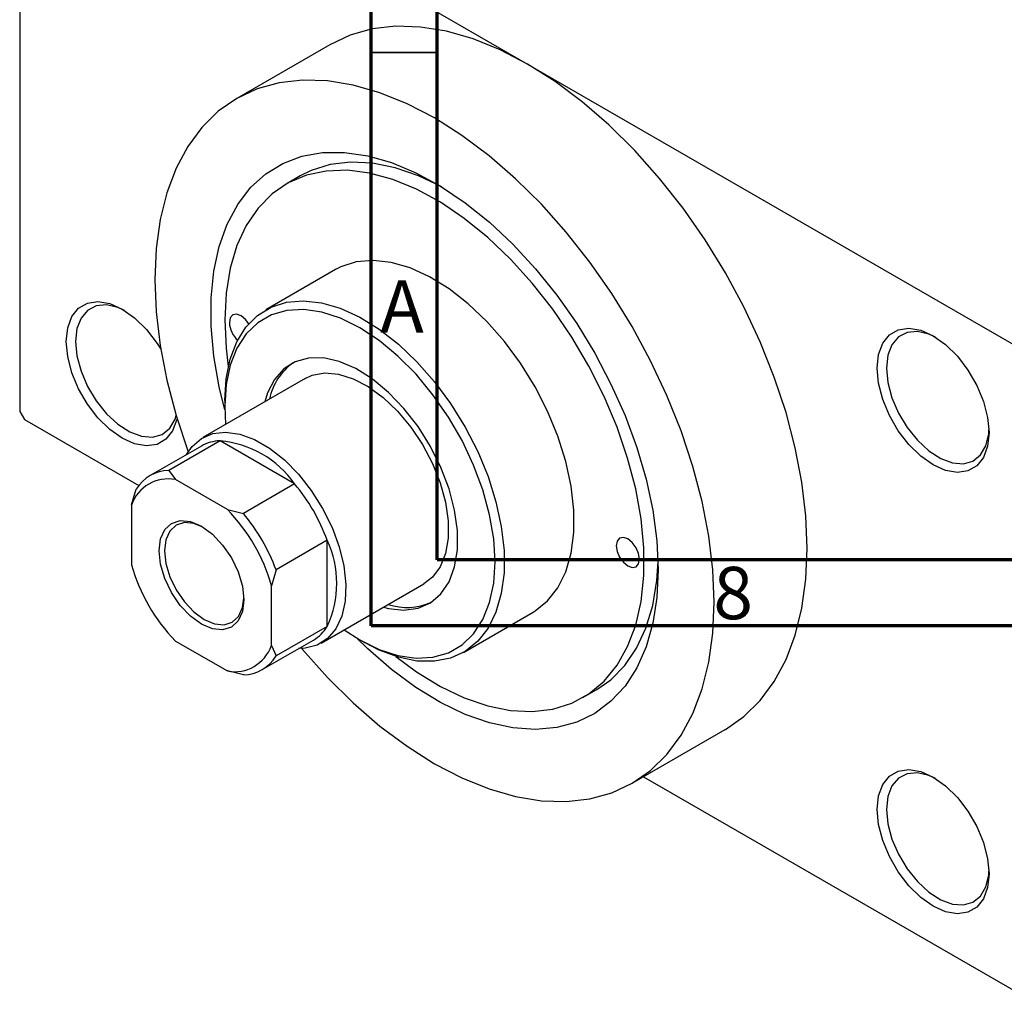
# Model space of a CAD drawing. Units: millimetres. Extents: x -12 to 462, y -23 to 292.
# Drawn here: x -12 to 63, y -23 to 51 of the extents above; entities that cross this region are included whole.
import ezdxf

# ---------------------------------------------------------------- set-up
doc = ezdxf.new("R2010")
doc.units = ezdxf.units.MM
doc.styles.add('SLDTEXTSTYLE0', font='TXT', dxfattribs={"width": 0.75})

msp = doc.modelspace()

# ---------------------------------------------------------------- linework, layer by layer
at = {"color": 7, "linetype": 'Continuous', "lineweight": 70}
for p, q in [((15, 5), (15, 292)), ((20, 10), (20, 287)), ((410, 10), (20, 10)), ((415, 5), (15, 5))]:
    msp.add_line(p, q, dxfattribs=at)
at = {"color": 7, "linetype": 'Continuous', "lineweight": 25}
for p, q in [((-11.314, 69.649), (26.87, 47.612)), ((-11.667, 69.445), (-11.667, 21.263)), ((11.874, 49.095), (4.803, 45.014)), ((26.87, 47.612), (65.054, 25.574)), ((9.613, 39.131), (8.552, 38.519)), ((12.301, 32.023), (6.998, 28.962)), ((9.997, 23.765), (2.219, 19.276)), ((3.889, 22.092), (3.889, 21.684)), ((3.889, 21.684), (3.958, 20.28)), ((-11.667, 21.263), (-11.314, 20.651)), ((-11.314, 20.651), (-2.632, 15.64)), ((3.536, 19.035), (-0.353, 16.79)), ((9.192, 15.77), (3.536, 19.035)), ((2.115, 18.639), (-1.774, 16.395)), ((-0.353, 16.79), (0.153, 16.09)), ((4.09, 13.817), (0.153, 16.09)), ((9.192, 15.77), (5.303, 13.525)), ((-3.182, 14.163), (-2.828, 15.36)), ((-3.182, 14.163), (-3.182, 9.616)), ((4.09, 13.817), (5.303, 13.525)), ((11.667, 11.483), (7.778, 9.239)), ((11.667, 4.95), (11.667, 11.483)), ((7.778, 9.239), (7.425, 8.041)), ((7.425, 3.495), (7.425, 8.041)), ((11.216, 3.687), (18.995, 8.176)), ((21.994, 2.979), (27.297, 6.04)), ((11.667, 4.95), (7.778, 2.705)), ((0.153, 3.84), (4.09, 1.568)), ((6.724, 1.671), (10.613, 3.916)), ((14.137, 3.928), (14.49, 3.724)), ((7.425, 3.495), (7.778, 2.705)), ((5.303, 1.276), (4.09, 1.568)), ((31.046, -0.456), (32.107, 0.156)), ((34.795, -6.952), (41.866, -2.871)), ((35.654, -6.456), (65.054, -23.424))]:
    msp.add_line(p, q, dxfattribs=at)
at = {"color": 7, "linetype": 'Continuous', "lineweight": 35}
msp.add_line((20, 48.5), (15, 48.5), dxfattribs=at)
at = {"color": 7, "linetype": 'Continuous', "lineweight": 25, "flags": 128}
for points in [[(26.87, 47.612), (24.791, 48.694), (22.732, 49.529), (20.712, 50.111), (18.752, 50.432), (16.87, 50.49), (15.085, 50.285), (13.413, 49.817), (11.874, 49.095)], [(41.866, -2.871), (41.87, -2.868), (43.268, -1.894), (44.508, -0.678), (45.579, 0.766), (46.469, 2.426), (47.17, 4.285), (47.676, 6.325), (47.981, 8.527), (48.083, 10.869), (47.981, 13.33), (47.676, 15.884), (47.17, 18.508), (46.469, 21.177), (45.579, 23.864), (44.508, 26.544), (43.268, 29.19), (41.87, 31.779), (40.328, 34.284), (38.656, 36.681), (36.87, 38.947), (34.988, 41.061), (33.028, 43.003), (31.009, 44.752), (28.949, 46.294), (26.87, 47.612)], [(41.012, 6.788), (40.91, 9.249), (40.605, 11.803), (40.099, 14.427), (39.398, 17.096), (38.507, 19.783), (37.437, 22.463), (36.197, 25.109), (34.799, 27.698), (33.257, 30.203), (31.585, 32.6), (29.799, 34.866), (27.917, 36.98), (25.957, 38.922), (23.938, 40.671), (21.878, 42.213), (19.799, 43.531), (17.72, 44.613), (15.661, 45.448), (13.641, 46.03), (11.681, 46.351), (9.799, 46.409), (8.014, 46.204), (6.342, 45.736), (4.799, 45.012), (3.401, 44.038), (2.161, 42.822), (1.091, 41.378), (0.201, 39.718), (-0.501, 37.859), (-1.006, 35.819), (-1.312, 33.617), (-1.414, 31.274), (-1.312, 28.814), (-1.006, 26.26), (-0.501, 23.635), (0.201, 20.967), (1.091, 18.28), (1.118, 18.206)], [(3.893, 21.381), (3.469, 23.123), (3.06, 25.466), (2.854, 27.731), (2.854, 29.891), (3.06, 31.918), (3.469, 33.789), (4.076, 35.481), (4.874, 36.974), (5.853, 38.248), (7.001, 39.289), (8.305, 40.085), (9.749, 40.624), (11.314, 40.902), (12.982, 40.914), (14.733, 40.661), (16.546, 40.145), (18.398, 39.373), (20.267, 38.353), (22.13, 37.1), (23.965, 35.627), (25.75, 33.952), (27.462, 32.096), (29.081, 30.082), (30.588, 27.934), (31.963, 25.677), (33.191, 23.34), (34.257, 20.951), (35.147, 18.538), (35.85, 16.131), (36.359, 13.76), (36.667, 11.452), (36.77, 9.237), (36.77, 9.237)], [(20.347, 38.304), (18.596, 39.138), (16.815, 39.749), (15.088, 40.097), (13.435, 40.18), (11.88, 39.994), (10.441, 39.543), (9.613, 39.131)], [(16.87, 2.662), (18.438, 1.51), (20.253, 0.402), (22.063, -0.463), (23.844, -1.074), (25.571, -1.423), (27.224, -1.505), (28.779, -1.319), (30.218, -0.868), (31.521, -0.158), (32.67, 0.802), (33.653, 2.001), (34.454, 3.421), (35.065, 5.044), (35.476, 6.85), (35.683, 8.815), (35.683, 10.913), (35.476, 13.117), (35.065, 15.398), (34.454, 17.726), (33.653, 20.071), (32.67, 22.403), (31.521, 24.691), (30.218, 26.905), (28.779, 29.016), (27.224, 30.997), (25.571, 32.822), (23.844, 34.468), (22.063, 35.912), (20.253, 37.136), (18.438, 38.124), (16.64, 38.863), (14.883, 39.344), (13.19, 39.56), (11.583, 39.508), (10.084, 39.189), (8.711, 38.608), (7.483, 37.771), (6.415, 36.69), (5.522, 35.379), (4.814, 33.854), (4.303, 32.137), (3.993, 30.248), (3.889, 28.214), (3.889, 28.214)], [(27.297, 6.04), (27.429, 6.119), (28.38, 6.879), (29.164, 7.875), (29.766, 9.089), (30.174, 10.497), (30.38, 12.07), (30.38, 13.779), (30.174, 15.59), (29.766, 17.469), (29.164, 19.377), (28.38, 21.279), (27.429, 23.137), (26.329, 24.915), (25.102, 26.579), (23.772, 28.096), (22.365, 29.436), (20.908, 30.574), (19.429, 31.487), (17.957, 32.158), (16.521, 32.573), (15.149, 32.725), (13.868, 32.61), (12.702, 32.231), (12.301, 32.023)], [(-8.132, 26.572), (-8.025, 27.601), (-7.711, 28.456), (-7.206, 29.093), (-6.534, 29.481), (-5.73, 29.601), (-4.833, 29.446), (-3.889, 29.024), (-2.945, 28.356), (-2.048, 27.476), (-1.244, 26.428), (-0.962, 25.981)], [(-3.719, 28.92), (-4.211, 29.141), (-5.076, 29.341), (-5.858, 29.271), (-6.515, 28.934), (-7.011, 28.349), (-7.32, 27.548), (-7.425, 26.572)], [(3.889, 22.092), (3.992, 23.737), (4.3, 25.231), (4.806, 26.545), (5.501, 27.653), (6.371, 28.534), (7.399, 29.17), (8.565, 29.549), (9.846, 29.664), (11.218, 29.512), (12.654, 29.097), (14.126, 28.426), (15.604, 27.513), (17.062, 26.375), (18.469, 25.035), (19.799, 23.518), (21.026, 21.855), (22.126, 20.076), (23.077, 18.218), (23.861, 16.316), (24.463, 14.408), (24.871, 12.53), (25.077, 10.718), (25.077, 9.009), (24.871, 7.436), (24.463, 6.029), (23.861, 4.815), (23.077, 3.818), (22.126, 3.058), (21.026, 2.549), (19.799, 2.301), (18.469, 2.32), (17.062, 2.604), (15.604, 3.148), (14.49, 3.724)], [(12.955, 4.69), (14.142, 3.925), (15.601, 3.204), (17.031, 2.738), (18.402, 2.537), (19.685, 2.606), (20.857, 2.942), (21.891, 3.54), (22.768, 4.387), (23.469, 5.465), (23.98, 6.753), (24.291, 8.224), (24.395, 9.849), (24.291, 11.594), (23.98, 13.425), (23.469, 15.303), (22.768, 17.19), (21.891, 19.049), (20.857, 20.84), (19.685, 22.529), (18.402, 24.08), (17.031, 25.461), (15.601, 26.645), (14.142, 27.608), (12.683, 28.329), (11.254, 28.795), (9.883, 28.996), (8.599, 28.927), (7.428, 28.591), (6.394, 27.993), (5.517, 27.147), (4.816, 26.068), (4.305, 24.78), (3.994, 23.309), (3.889, 21.684), (3.889, 21.684)], [(5.719, 27.915), (5.465, 28.247), (5.127, 28.52), (4.788, 28.638), (4.502, 28.582), (4.31, 28.361), (4.243, 28.01)], [(3.889, 28.214), (3.993, 26.059), (4.16, 24.684)], [(53.387, 24.55), (53.493, 25.579), (53.807, 26.433), (54.312, 27.07), (54.984, 27.459), (55.788, 27.578), (56.685, 27.423), (57.629, 27.001), (58.573, 26.333), (59.47, 25.453), (60.275, 24.405), (60.946, 23.242), (61.452, 22.021), (61.766, 20.804), (61.872, 19.652), (61.766, 18.623), (61.452, 17.769), (60.946, 17.132), (60.275, 16.743), (59.47, 16.624), (58.573, 16.779), (57.629, 17.201), (56.685, 17.869), (55.788, 18.749), (54.984, 19.797), (54.312, 20.96), (53.807, 22.181), (53.493, 23.398), (53.387, 24.55)], [(57.812, 26.891), (57.308, 27.118), (56.442, 27.318), (55.66, 27.248), (55.004, 26.912), (54.507, 26.327), (54.199, 25.525), (54.094, 24.55)], [(0.268, 20.743), (0.247, 20.646), (-0.066, 19.792), (-0.572, 19.154), (-1.244, 18.766), (-2.048, 18.647), (-2.945, 18.802), (-3.889, 19.224), (-4.833, 19.892), (-5.73, 20.772), (-6.534, 21.82), (-7.206, 22.983), (-7.711, 24.204), (-8.025, 25.421), (-8.132, 26.572)], [(-7.425, 26.572), (-7.32, 25.476), (-7.011, 24.318), (-6.515, 23.16), (-5.858, 22.065), (-5.076, 21.093), (-4.211, 20.294), (-3.309, 19.713), (-2.42, 19.381), (-1.591, 19.316), (-0.867, 19.52), (-0.286, 19.984), (0.119, 20.682), (0.207, 20.946)], [(15.936, 6.41), (16.316, 6.313), (17.485, 6.181), (18.557, 6.324), (19.502, 6.74), (20.294, 7.415), (20.908, 8.33), (21.327, 9.459), (21.54, 10.77), (21.54, 12.224), (21.327, 13.78), (20.908, 15.394), (20.294, 17.018), (19.502, 18.606), (18.557, 20.113), (17.485, 21.494), (16.316, 22.711), (15.085, 23.728), (13.827, 24.515), (12.578, 25.052), (11.374, 25.321), (10.249, 25.315), (9.237, 25.034), (8.366, 24.487), (7.66, 23.689), (7.142, 22.663), (6.939, 22)], [(9.997, 23.765), (10.528, 24.007), (11.48, 24.183), (12.529, 24.096), (13.642, 23.747), (14.781, 23.148), (15.912, 22.319), (16.997, 21.285), (18.002, 20.081), (18.894, 18.745), (19.644, 17.319), (20.23, 15.85), (20.63, 14.385), (20.834, 12.971), (20.834, 11.654), (20.63, 10.475), (20.23, 9.472), (19.644, 8.679), (18.995, 8.176)], [(54.094, 24.55), (54.199, 23.453), (54.507, 22.295), (55.004, 21.137), (55.66, 20.043), (56.442, 19.07), (57.308, 18.272), (58.209, 17.691), (59.098, 17.358), (59.927, 17.293), (60.652, 17.498), (61.232, 17.962), (61.637, 18.66), (61.846, 19.554), (61.868, 19.863)], [(0.989, 17.989), (1.406, 18.596), (2.118, 19.215), (2.977, 19.586), (3.956, 19.697), (5.025, 19.543), (6.147, 19.131), (7.288, 18.472), (8.411, 17.589), (9.479, 16.51), (10.458, 15.269), (11.317, 13.906), (12.029, 12.465), (12.569, 10.993), (12.922, 9.536), (13.075, 8.142), (13.024, 6.855), (12.77, 5.717), (12.322, 4.764), (11.693, 4.027), (10.905, 3.53), (9.982, 3.288), (9.487, 3.266)], [(2.121, 5.113), (1.289, 5.72), (0.513, 6.539), (-0.154, 7.514), (-0.665, 8.579), (-0.986, 9.661), (-1.096, 10.686), (-0.986, 11.584), (-0.665, 12.295), (-0.154, 12.769), (0.513, 12.975), (1.289, 12.898), (2.121, 12.544), (2.954, 11.937), (3.73, 11.118), (4.396, 10.143), (4.908, 9.079), (5.229, 7.997), (5.339, 6.972), (5.229, 6.073), (4.908, 5.363), (4.396, 4.888), (3.73, 4.682), (2.954, 4.759), (2.121, 5.113)], [(2.231, 12.479), (1.556, 12.753), (0.831, 12.824), (0.209, 12.632), (-0.269, 12.189), (-0.569, 11.525), (-0.672, 10.686), (-0.569, 9.728), (-0.269, 8.718), (0.209, 7.723), (0.831, 6.813), (1.556, 6.048), (2.334, 5.48)], [(33.588, 11.073), (33.655, 10.644), (33.847, 10.202), (34.133, 9.815), (34.472, 9.542), (34.81, 9.425), (35.097, 9.481), (35.288, 9.701), (35.355, 10.053), (35.288, 10.483), (35.097, 10.924), (34.81, 11.311), (34.472, 11.584), (34.133, 11.702), (33.847, 11.646), (33.655, 11.425), (33.588, 11.073)], [(32.107, 0.156), (33.176, 0.904), (34.244, 1.985), (35.137, 3.296), (35.844, 4.82), (36.356, 6.538), (36.666, 8.426), (36.761, 9.864)], [(36.77, 9.237), (36.667, 7.14), (36.359, 5.188), (35.85, 3.404), (35.147, 1.809), (34.257, 0.424), (33.191, -0.736), (31.963, -1.656), (30.588, -2.324), (29.081, -2.734), (27.462, -2.879), (25.75, -2.758), (23.965, -2.373), (22.13, -1.728), (20.267, -0.831), (18.398, 0.308), (16.546, 1.673), (14.733, 3.249), (13.876, 4.083)], [(2.334, 5.48), (3.111, 5.15), (3.836, 5.078), (4.459, 5.271), (4.936, 5.714), (5.236, 6.378), (5.337, 7.097)], [(9.739, 3.269), (9.799, 3.196), (11.681, 1.082), (13.641, -0.859), (15.661, -2.609), (17.72, -4.15), (19.799, -5.468), (21.878, -6.55), (23.938, -7.386), (25.957, -7.967), (27.917, -8.288), (29.799, -8.346), (31.585, -8.141), (33.257, -7.674), (34.799, -6.949), (36.197, -5.975), (37.437, -4.759), (38.507, -3.315), (39.398, -1.655), (40.099, 0.204), (40.605, 2.244), (40.91, 4.446), (41.012, 6.788)], [(53.387, -8.933), (53.493, -7.904), (53.807, -7.049), (54.312, -6.412), (54.984, -6.024), (55.788, -5.904), (56.685, -6.059), (57.629, -6.481), (58.573, -7.149), (59.47, -8.029), (60.275, -9.077), (60.946, -10.241), (61.452, -11.461), (61.766, -12.678), (61.872, -13.83), (61.766, -14.859), (61.452, -15.713), (60.946, -16.351), (60.275, -16.739), (59.47, -16.858), (58.573, -16.703), (57.629, -16.281), (56.685, -15.613), (55.788, -14.733), (54.984, -13.685), (54.312, -12.522), (53.807, -11.301), (53.493, -10.084), (53.387, -8.933)], [(57.812, -6.591), (57.308, -6.364), (56.442, -6.164), (55.66, -6.234), (55.004, -6.571), (54.507, -7.156), (54.199, -7.957), (54.094, -8.933)], [(54.094, -8.933), (54.199, -10.029), (54.507, -11.187), (55.004, -12.345), (55.66, -13.44), (56.442, -14.412), (57.308, -15.211), (58.209, -15.792), (59.098, -16.124), (59.927, -16.189), (60.652, -15.985), (61.232, -15.521), (61.637, -14.823), (61.846, -13.928), (61.868, -13.619)]]:
    msp.add_lwpolyline(points, dxfattribs=at)
at = {"color": 7, "linetype": 'Continuous', "lineweight": 25}
for centre, radius, start, end in [((6.208, 28.114), 1.968, 183.0359, 227.1706), ((11.662, 21.33), 4.457, 125.51124, 168.68197), ((3.62, 15.983), 3.052, 91.57752, 119.52974), ((2.831, 11.281), 7.786, 35.20914, 84.80848), ((-0.285, 13.816), 2.975, 91.30861, 148.72663), ((-0.402, 13.201), 2.941, 79.11697, 160.91827), ((-1.919, 6.497), 14.472, 20.15351, 39.8465), ((-5.451, 4.458), 13.365, 15.55109, 44.44891), ((-5.808, 4.252), 14.472, 20.15351, 39.8465), ((4.594, 8.217), 7.792, 335.21323, 24.78677), ((9.694, 13.199), 13.365, 195.55109, 224.44891), ((17.714, 10.922), 4.537, 251.70166, 294.06988), ((9.074, 6.538), 3.041, 300.3962, 328.51196), ((4.645, 4.456), 2.941, 259.11697, 340.91827), ((5.235, 4.25), 2.975, 271.30861, 328.72663)]:
    msp.add_arc(centre, radius, start, end, dxfattribs=at)

# ---------------------------------------------------------------- texts
at = {"color": 7, "linetype": 'Continuous', "lineweight": 0, "char_height": 3.969, "attachment_point": 2, "style": 'SLDTEXTSTYLE0'}
for s, insert in [('A', (17.34, 31.218)), ('8', (42.46, 9.468))]:
    msp.add_mtext(s, dxfattribs=dict(at, insert=insert))

doc.saveas('drawing.dxf')
